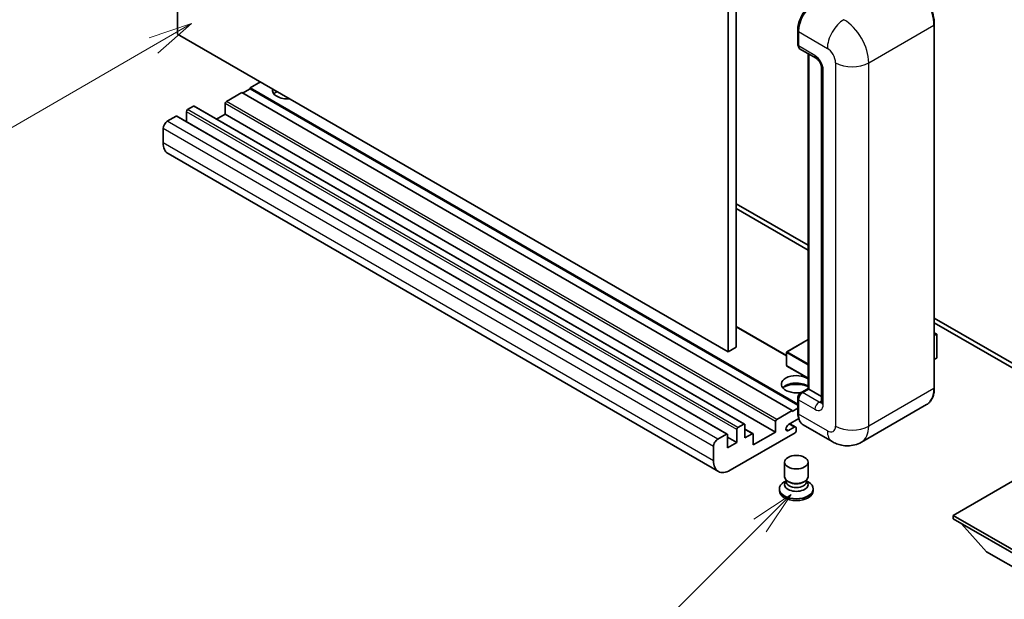
# Model space of a CAD drawing. Units: millimetres. Extents: x -1 to 10626, y -5 to 1259.
# Drawn here: x 87 to 255, y 448 to 547 of the extents above; entities that cross this region are included whole.
import ezdxf

# ---------------------------------------------------------------- set-up
doc = ezdxf.new("R2010")
doc.units = ezdxf.units.MM
for name, color, linetype, lineweight in [('Symbol (TK)', 100, 'Continuous', 18), ('Visible (ISO)', 7, 'Continuous', 35), ('Visible Narrow (ISO)', 7, 'Continuous', 25)]:
    doc.layers.add(name, color=color, linetype=linetype, lineweight=lineweight)
doc.styles.add('Note Text (TK2)', font='MS PGothic.ttf')

# ---------------------------------------------------------------- blocks, each defined once
blk = doc.blocks.new('バルーン4')
at = {"layer": 'Symbol (TK)', "color": 100}
for p, q in [((53.577, 191.844), (51.162, 191.028)), ((51.412, 190.594), (53.577, 191.844)), ((51.662, 190.161), (53.577, 191.844)), ((51.412, 190.594), (40.757, 184.442))]:
    blk.add_line(p, q, dxfattribs=at)
at = {"layer": 'Symbol (TK)'}
blk.add_circle((38.159, 182.942), 3, dxfattribs=at)
at = {"layer": 'Symbol (TK)', "color": 7, "insert": (38.159, 182.919), "char_height": 2, "attachment_point": 5, "style": 'Note Text (TK2)'}
blk.add_mtext('1', dxfattribs=at)
blk = doc.blocks.new('バルーン7')
at = {"layer": 'Symbol (TK)', "color": 100}
for p, q in [((87.72, 165.04), (85.599, 163.626)), ((85.953, 163.273), (87.72, 165.04)), ((86.306, 162.919), (87.72, 165.04)), ((85.953, 163.273), (79.626, 156.946))]:
    blk.add_line(p, q, dxfattribs=at)
at = {"layer": 'Symbol (TK)'}
blk.add_circle((77.513, 154.833), 3, dxfattribs=at)
at = {"layer": 'Symbol (TK)', "color": 7, "insert": (77.513, 154.81), "char_height": 2, "attachment_point": 5, "style": 'Note Text (TK2)'}
blk.add_mtext('11', dxfattribs=at)

msp = doc.modelspace()

# ---------------------------------------------------------------- linework, layer by layer
at = {"layer": 'Visible (ISO)'}
for p, q in [((113.8314, 544.3503), (113.8314, 608.0371)), ((207.8766, 553.74), (207.8766, 490.0533)), ((209.2908, 554.5565), (209.2908, 490.8698)), ((243.1283, 483.9296), (243.1283, 545.9833)), ((207.8766, 490.0533), (113.8314, 544.3503)), ((219.7888, 542.5949), (219.7888, 545.0444)), ((219.8974, 544.7586), (219.8974, 542.3091)), ((220.1045, 541.8513), (222.9329, 540.2183)), ((221.5566, 483.7882), (221.5566, 541.013)), ((221.6651, 540.9503), (221.6651, 483.7255)), ((223.8471, 538.6349), (223.8471, 481.4801)), ((127.9735, 536.1854), (126.2057, 535.1647)), ((219.7888, 481.1345), (126.2057, 535.1647)), ((126.2057, 535.1647), (126.2057, 535.0015)), ((124.7915, 534.3483), (122.1752, 532.8377)), ((218.8367, 480.0512), (124.7915, 534.3483)), ((126.2057, 535.0015), (124.9329, 534.2666)), ((219.7888, 480.9712), (126.2057, 535.0015)), ((116.5184, 532.0212), (115.5284, 531.4497)), ((210.7136, 477.7391), (116.6684, 532.0361)), ((121.9631, 532.4703), (121.9631, 530.674)), ((113.5485, 530.3066), (112.0636, 529.4493)), ((207.7437, 476.0244), (113.6985, 530.3215)), ((115.3163, 531.0823), (115.3163, 529.3874)), ((121.9631, 530.674), (120.4953, 529.8266)), ((216.0083, 476.377), (121.9631, 530.674)), ((111.3565, 528.2245), (111.3565, 525.775)), ((206.2301, 469.6469), (112.1849, 523.9439)), ((209.2908, 515.3647), (221.5566, 508.2831)), ((209.2908, 514.5482), (221.5566, 507.4666)), ((243.1283, 495.8286), (265.6825, 482.8069)), ((243.1283, 495.0121), (265.6825, 481.9904)), ((217.8882, 489.4368), (209.2908, 494.4006)), ((243.1283, 493.3313), (243.544, 493.0913)), ((243.5147, 493.0744), (243.1283, 492.8513)), ((243.5147, 493.0744), (243.544, 493.0913)), ((243.544, 493.0913), (243.544, 489.0327)), ((221.5566, 492.1882), (217.9382, 490.0991)), ((209.2908, 490.8698), (207.8766, 490.0533)), ((217.8882, 490.0125), (217.8882, 487.7263)), ((243.5147, 488.9919), (243.1283, 488.7688)), ((221.5566, 485.5506), (217.9382, 487.6397)), ((220.3027, 483.0642), (221.5566, 483.7882)), ((221.6651, 483.7255), (220.6045, 483.1131)), ((221.6298, 483.7459), (221.5566, 483.7882)), ((221.6298, 483.7459), (221.6651, 483.7255)), ((221.6651, 483.7255), (223.8471, 482.4657)), ((219.7888, 479.7246), (219.7888, 482.1741)), ((219.8974, 481.8883), (219.8974, 479.4389)), ((216.2204, 478.5407), (218.8367, 480.0512)), ((218.8367, 479.8879), (219.7888, 480.4376)), ((218.8367, 480.0512), (218.8367, 479.8879)), ((241.8125, 481.0809), (230.6755, 474.651)), ((216.0083, 476.377), (216.0083, 478.1733)), ((219.9811, 478.6707), (218.218, 477.6528)), ((219.3317, 476.2545), (208.2301, 469.845)), ((209.3615, 474.5807), (209.3615, 476.7852)), ((209.5736, 477.1527), (210.5636, 477.7242)), ((210.7757, 477.6017), (210.7757, 475.3972)), ((212.1278, 476.1061), (210.7757, 476.8867)), ((212.1899, 474.1725), (216.0083, 476.377)), ((218.218, 476.6322), (219.1903, 477.1935)), ((219.4403, 477.2183), (218.4528, 477.7884)), ((219.5438, 476.9894), (219.5438, 476.6219)), ((225.6755, 474.75), (220.7258, 477.6077)), ((206.1088, 475.1523), (207.5937, 476.0096)), ((207.8058, 475.8871), (207.8058, 473.6826)), ((209.3615, 474.5807), (207.8058, 475.4788)), ((207.8058, 473.6826), (209.3615, 474.5807)), ((210.7757, 475.3972), (211.9778, 476.0912)), ((212.1899, 475.9687), (212.1899, 474.1725)), ((205.4017, 471.478), (205.4017, 473.9275)), ((217.5438, 468.753), (217.5438, 471.2331)), ((221.5438, 468.753), (221.5438, 471.2331)), ((260.9096, 470.539), (246.3432, 462.1291)), ((217.7854, 468.0133), (217.4932, 467.8446)), ((217.8063, 468.0513), (217.6379, 467.7455)), ((217.8063, 467.8956), (217.8063, 468.1811)), ((218.3152, 467.8293), (218.1296, 467.9365)), ((220.7724, 467.8293), (220.958, 467.9365)), ((221.2813, 467.8956), (221.2813, 468.1811)), ((221.2813, 468.0513), (221.4498, 467.7455)), ((221.3022, 468.0133), (221.5944, 467.8446)), ((216.6438, 466.6607), (216.6438, 466.3341)), ((222.4438, 466.6607), (222.4438, 466.3341)), ((246.3432, 462.1291), (246.3432, 461.5576)), ((246.3432, 462.1291), (260.9096, 453.7192)), ((246.3432, 461.5576), (260.9096, 453.1477)), ((252.0707, 455.9238), (247.7996, 460.7167)), ((252.0707, 455.9238), (260.9096, 450.8207))]:
    msp.add_line(p, q, dxfattribs=at)
for centre, start, end in [((217.9882, 490.0125), 120, 180), ((217.9882, 487.7263), 180, 240)]:
    msp.add_arc(centre, 0.1, start, end, dxfattribs=at)
for centre, major_axis, start_param, end_param in [((222.7258, 546.3916), (-2, -3.4641), 3.92699082, 5.49778714), ((220.6045, 542.7173), (-0.5, -0.866), 5.49778714, 6.28318531), ((132.5697, 534.7565), (-2.55, 0), 6.12666207, 8.01050487), ((132.5697, 533.4909), (2.55, 0), 2.33658539, 2.69731031), ((132.5697, 532.7153), (-3.5, 0), 5.20803544, 5.35075369), ((116.5184, 531.7763), (0.15, 0.2598), 0, 0.78539816), ((122.1752, 532.5928), (-0.15, -0.2598), 3.92699082, 5.49778714), ((113.5485, 530.0616), (0.15, 0.2598), 0, 0.78539816), ((115.5284, 531.2047), (-0.15, -0.2598), 3.92699082, 5.49778714), ((112.0636, 528.6328), (-0.5, -0.866), 3.92699082, 5.49778714), ((114.1849, 527.408), (-2, -3.4641), 5.49778714, 6.28318531), ((243.444, 489.0327), (0.1, 0), 5.49778714, 6.28318531), ((219.5438, 484.542), (-2.55, 0), 3.80270382, 8.23711107), ((219.5438, 483.2764), (2.55, 0), 0.66111116, 2.69731031), ((219.5438, 482.5007), (-3.5, 0), 4.09970042, 5.35075369), ((220.6045, 482.2966), (-0.5, -0.866), 3.92699082, 5.49778714), ((216.2204, 478.2958), (0.15, 0.2598), 0.78539816, 2.35619449), ((222.7258, 481.0719), (-2, -3.4641), 5.49778714, 6.28318531), ((209.5736, 476.9077), (0.15, 0.2598), 0.78539816, 2.35619449), ((210.5636, 477.4793), (0.15, 0.2598), 5.49778714, 7.06858347), ((218.218, 477.1425), (-0.3125, -0.5413), 3.92699082, 7.06858347), ((219.1903, 476.7852), (0.25, 0.433), 5.49778714, 7.06858347), ((219.3317, 476.4995), (-0.15, -0.2598), 0.78539816, 2.35619449), ((206.1088, 474.3358), (0.5, 0.866), 0.78539816, 2.35619449), ((207.5937, 475.7646), (0.15, 0.2598), 5.49778714, 7.06858347), ((211.9778, 475.8463), (0.15, 0.2598), 5.49778714, 7.06858347), ((208.2301, 473.111), (-2, -3.4641), 5.49778714, 7.06858347), ((219.5438, 466.6607), (2.9, 0), 2.35619449, 7.06858347), ((219.5438, 467.3955), (-2, 0), 5.97529822, 9.73266505), ((219.5438, 468.753), (2, 0), 3.14159264, 6.28318531), ((219.5438, 467.8956), (-1.7375, 0), 0, 3.14159265), ((219.5438, 468.5386), (-1.7375, 0), 0.78539816, 2.35619449), ((219.5438, 466.3341), (-2.9, 0), 0, 3.14159265)]:
    msp.add_ellipse(centre, major_axis=major_axis, ratio=0.57735027, start_param=start_param, end_param=end_param, dxfattribs=at)
msp.add_ellipse((219.5438, 471.2331), major_axis=(-2, 0), ratio=0.57735027, dxfattribs=at)
for points, knots in [([(243.1283, 545.9833), (243.1283, 546.4976), (243.058, 547.0473), (242.7866, 548.1684), (242.5855, 548.7398), (242.0721, 549.8522), (241.7599, 550.393), (241.0532, 551.3938), (240.659, 551.8537), (239.8237, 552.6493), (239.3829, 552.985), (238.9375, 553.2421)], [1.57079633, 1.57079633, 1.57079633, 1.57079633, 1.88495559, 1.88495559, 2.19911486, 2.19911486, 2.51327412, 2.51327412, 2.82743339, 2.82743339, 3.14159265, 3.14159265, 3.14159265, 3.14159265]), ([(219.7888, 545.0444), (219.7888, 545.3706), (219.8333, 545.7172), (220.004, 546.4224), (220.1303, 546.7809), (220.4522, 547.4784), (220.6478, 547.8172), (221.0908, 548.4447), (221.3382, 548.7333), (221.8636, 549.2337), (222.1415, 549.4456), (222.424, 549.6087)], [3.14159265, 3.14159265, 3.14159265, 3.14159265, 3.45575192, 3.45575192, 3.76991118, 3.76991118, 4.08407045, 4.08407045, 4.39822972, 4.39822972, 4.71238898, 4.71238898, 4.71238898, 4.71238898]), ([(219.9002, 542.238), (219.8876, 542.2541), (219.8762, 542.2709), (219.8471, 542.3201), (219.8322, 542.3535), (219.8094, 542.4214), (219.8015, 542.4559), (219.7911, 542.5252), (219.7888, 542.56), (219.7888, 542.5949)], [2.585890368, 2.585890368, 2.585890368, 2.585890368, 2.670353756, 2.670353756, 2.827433388, 2.827433388, 2.984513021, 2.984513021, 3.141592654, 3.141592654, 3.141592654, 3.141592654]), ([(222.9329, 540.2183), (222.9787, 540.1919), (223.0324, 540.1552), (223.1509, 540.0581), (223.2162, 539.9961), (223.3495, 539.8485), (223.4173, 539.7617), (223.5447, 539.5718), (223.6038, 539.4683), (223.7041, 539.2591), (223.7453, 539.1534), (223.8056, 538.9568), (223.8254, 538.8655), (223.8439, 538.7288), (223.8471, 538.6779), (223.8471, 538.6349)], [3.14159265, 3.14159265, 3.14159265, 3.14159265, 3.34831632, 3.34831632, 3.57177779, 3.57177779, 3.8108324, 3.8108324, 4.05880671, 4.05880671, 4.30647121, 4.30647121, 4.54413512, 4.54413512, 4.71238898, 4.71238898, 4.71238898, 4.71238898]), ([(219.7888, 482.1741), (219.7888, 482.2438), (219.7981, 482.3137), (219.8316, 482.4517), (219.8557, 482.5199), (219.9165, 482.6515), (219.9531, 482.715), (220.0367, 482.8334), (220.0837, 482.8884), (220.1865, 482.9864), (220.2423, 483.0294), (220.3027, 483.0642)], [3.14159265, 3.14159265, 3.14159265, 3.14159265, 3.45575192, 3.45575192, 3.76991118, 3.76991118, 4.08407045, 4.08407045, 4.39822972, 4.39822972, 4.71238898, 4.71238898, 4.71238898, 4.71238898]), ([(241.8125, 481.0809), (241.9826, 481.1791), (242.1393, 481.3006), (242.42, 481.5846), (242.544, 481.747), (242.7567, 482.1063), (242.8454, 482.303), (242.9872, 482.7251), (243.0403, 482.9504), (243.1108, 483.424), (243.1283, 483.6724), (243.1283, 483.9296)], [0.785398163, 0.785398163, 0.785398163, 0.785398163, 0.942477796, 0.942477796, 1.099557429, 1.099557429, 1.256637061, 1.256637061, 1.413716694, 1.413716694, 1.570796327, 1.570796327, 1.570796327, 1.570796327]), ([(223.8471, 481.4801), (223.8471, 481.4399), (223.8443, 481.4067), (223.8369, 481.3573), (223.8324, 481.3411), (223.8289, 481.3309), (223.8283, 481.3294), (223.8283, 481.3294)], [4.71238898, 4.71238898, 4.71238898, 4.71238898, 4.869468613, 4.869468613, 5.026548246, 5.026548246, 5.092877496, 5.092877496, 5.092877496, 5.092877496]), ([(219.9993, 478.629), (219.9716, 478.6906), (219.9468, 478.7544), (219.8789, 478.9563), (219.845, 479.1009), (219.7999, 479.4035), (219.7888, 479.5615), (219.7888, 479.7246)], [2.75148435, 2.75148435, 2.75148435, 2.75148435, 2.827433388, 2.827433388, 2.984513021, 2.984513021, 3.141592654, 3.141592654, 3.141592654, 3.141592654]), ([(230.6755, 474.651), (230.309, 474.4393), (229.9136, 474.2795), (229.1246, 474.0731), (228.7321, 474.0257), (227.991, 474.0176), (227.6421, 474.0559), (226.9977, 474.1862), (226.7017, 474.278), (226.1563, 474.4931), (225.9067, 474.6166), (225.6755, 474.75)], [5.497787144, 5.497787144, 5.497787144, 5.497787144, 5.654866776, 5.654866776, 5.811946409, 5.811946409, 5.969026042, 5.969026042, 6.126105675, 6.126105675, 6.283185307, 6.283185307, 6.283185307, 6.283185307])]:
    msp.add_open_spline(points, degree=3, knots=knots, dxfattribs=at)
at = {"layer": 'Visible Narrow (ISO)'}
for p, q in [((231.9182, 539.4514), (243.0551, 545.8813)), ((243.0551, 545.8813), (243.0551, 483.8275)), ((219.862, 542.4928), (219.862, 544.9423)), ((219.862, 544.9423), (219.9007, 544.9199)), ((219.8974, 544.7586), (224.8471, 541.9008)), ((219.862, 542.4928), (219.8974, 542.4724)), ((222.7258, 540.6761), (219.8974, 542.3091)), ((221.6298, 483.7459), (221.6298, 540.9707)), ((226.2613, 539.4514), (226.2613, 477.3976)), ((231.9182, 477.3976), (231.9182, 539.4514)), ((224.14, 481.0719), (224.14, 538.2266)), ((210.5636, 477.7242), (116.5184, 532.0212)), ((216.0083, 478.1733), (121.9631, 532.4703)), ((216.2204, 478.5407), (122.1752, 532.8377)), ((207.5937, 476.0096), (113.5485, 530.3066)), ((209.3615, 476.7852), (115.3163, 531.0823)), ((209.5736, 477.1527), (115.5284, 531.4497)), ((206.1088, 475.1523), (112.0636, 529.4493)), ((205.4017, 473.9275), (111.3565, 528.2245)), ((205.4017, 471.478), (111.3565, 525.775)), ((217.8882, 489.3354), (209.2908, 494.2991)), ((243.1283, 493.2974), (243.5147, 493.0744)), ((243.5147, 493.0744), (243.5147, 488.9919)), ((217.9882, 490.0941), (221.5566, 492.1543)), ((217.9175, 489.9717), (221.5566, 487.8706)), ((217.9175, 487.6855), (217.9175, 489.9717)), ((221.5566, 488.0339), (217.9882, 490.0941)), ((221.5566, 485.5844), (217.9175, 487.6855)), ((220.4277, 483.0519), (221.6298, 483.7459)), ((220.4277, 483.0519), (220.475, 483.0245)), ((223.4329, 481.4801), (220.6045, 483.1131)), ((243.0551, 483.8275), (231.9182, 477.3976)), ((219.862, 479.6226), (219.862, 482.0721)), ((219.862, 482.0721), (219.9093, 482.0447)), ((219.8974, 481.8883), (222.7258, 480.2554)), ((223.4329, 481.4801), (223.8471, 481.7192)), ((219.862, 479.6226), (219.8974, 479.6022)), ((224.8471, 476.5811), (219.8974, 479.4389)), ((211.9778, 476.0912), (210.7757, 476.7852)), ((218.218, 476.6322), (217.776, 476.8873)), ((219.1903, 477.1935), (218.3064, 477.7038))]:
    msp.add_line(p, q, dxfattribs=at)
for centre, major_axis, start_param, end_param in [((238.8125, 548.3308), (3, -5.1962), 0.78539816, 2.35619449), ((222.549, 546.4936), (1.9, 3.2909), 0.78539816, 2.35619449), ((227.6755, 543.5338), (2, 3.4641), 0.78539816, 2.35619449), ((227.6755, 541.9008), (-3, 5.1962), 3.92699082, 5.49778714), ((242.8783, 545.9833), (0.25, 0), 5.49778714, 6.28318531), ((220.0388, 545.0444), (-0.25, 0), 0, 0.78539816), ((220.0388, 542.5949), (-0.25, 0), 0, 0.78539816), ((220.4277, 542.8194), (0.4, 0.6928), 2.35619449, 2.71318242), ((224.8471, 540.2679), (1, -1.7321), 0.78539816, 2.35619449), ((223.4329, 541.0843), (-0.5, -0.866), 5.49778714, 6.28318531), ((222.7258, 539.0431), (-1, 1.7321), 3.92699082, 5.49778714), ((224.8471, 538.6349), (-1, 0), 0, 0.78539816), ((229.0898, 541.0843), (4, 0), 3.92699082, 5.49778714), ((217.9882, 490.0125), (-0.1, 0), 0, 0.78539816), ((217.9882, 490.0125), (0.05, 0.0866), 0.78539816, 2.35619449), ((217.9882, 490.0125), (-0.05, 0.0866), 5.49778714, 6.28318531), ((217.9882, 487.7263), (-0.1, 0), 0, 0.78539816), ((217.9882, 487.7263), (-0.05, -0.0866), 5.49778714, 6.28318531), ((220.4277, 482.3987), (0.4, 0.6928), 0.78539816, 2.35619449), ((220.4277, 482.8477), (-0.125, 0.2165), 5.49778714, 6.28318531), ((238.8125, 486.277), (3, -5.1962), 0, 0.78539816), ((242.8783, 483.9296), (0.25, 0), 5.49778714, 6.28318531), ((220.0388, 482.1741), (-0.25, 0), 0, 0.78539816), ((223.4329, 480.6636), (-0.5, -0.866), 3.92699082, 5.49778714), ((223.4329, 482.2966), (0.5, -0.866), 5.49778714, 6.11527958), ((224.8471, 481.4801), (-1, 0), 0, 0.78539816), ((220.0388, 479.7246), (-0.25, 0), 0, 0.78539816), ((222.549, 481.1739), (1.9, 3.2909), 2.35619449, 2.57820695), ((222.7258, 481.8883), (1, -1.7321), 5.49778714, 7.06858347), ((224.8471, 478.2141), (1, -1.7321), 5.49778714, 7.06858347), ((227.6755, 478.2141), (-2, -3.4641), 5.49778714, 6.28318531), ((229.0898, 479.0306), (4, 0), 3.92699082, 5.49778714), ((227.6755, 479.8471), (3, -5.1962), 0, 0.78539816)]:
    msp.add_ellipse(centre, major_axis=major_axis, ratio=0.57735027, start_param=start_param, end_param=end_param, dxfattribs=at)

# ---------------------------------------------------------------- block references
at = {"layer": 'Symbol (TK)', "xscale": 3, "yscale": 3, "zscale": 3}
for name in ['バルーン4', 'バルーン7']:
    msp.add_blockref(name, (-44.5194, -29.4008), dxfattribs=at)

doc.saveas('drawing.dxf')
